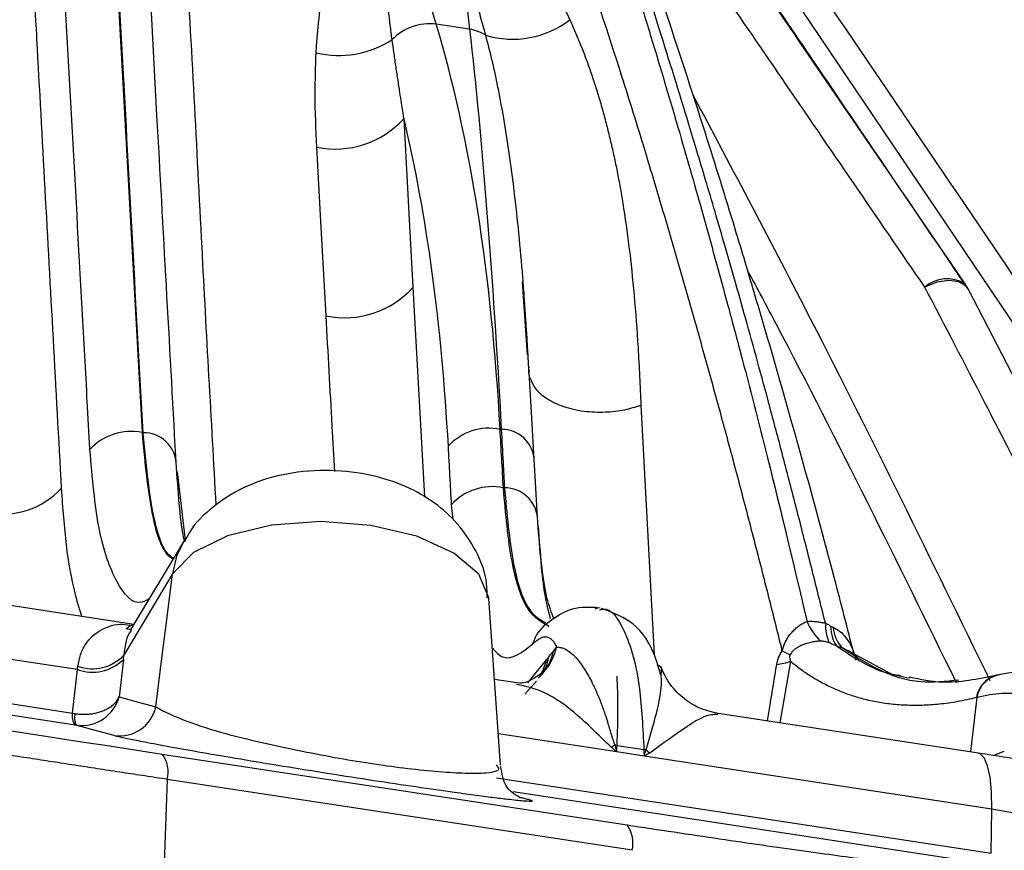
# Model space of a CAD drawing. Extents: x 13 to 197, y 9 to 288.
# Drawn here: x 187 to 190, y 96 to 99 of the extents above; entities that cross this region are included whole.
import ezdxf

# ---------------------------------------------------------------- set-up
doc = ezdxf.new("R2010")
doc.units = 0
doc.header["$MEASUREMENT"] = 0

msp = doc.modelspace()

# ---------------------------------------------------------------- linework, layer by layer
at = {"color": 8, "linetype": 'Continuous', "lineweight": 25}
for p, q in [((191.1784, 96.0813), (188.9518, 99.386)), ((189.9607, 97.7855), (189.9562, 97.7911)), ((188.9202, 97.4026), (188.9624, 96.6036)), ((187.4366, 97.189), (187.4621, 96.9696)), ((188.3133, 97.0843), (188.319, 97.0368)), ((185.2167, 96.7051), (187.1016, 96.4176)), ((187.1104, 96.3789), (185.2462, 96.6633)), ((188.5588, 96.5147), (188.618, 96.5875)), ((188.9834, 96.5655), (188.975, 96.571)), ((189.3989, 96.5825), (189.3652, 96.386)), ((188.8429, 96.2934), (188.4642, 96.3511)), ((190.0469, 96.2815), (190.083, 96.2952)), ((190.0495, 95.9307), (188.5118, 96.1652)), ((188.5409, 96.1462), (188.5323, 96.1478)), ((188.5334, 96.1479), (188.5409, 96.1462))]:
    msp.add_line(p, q, dxfattribs=at)
at = {"color": 7, "linetype": 'Continuous', "lineweight": 25}
for p, q in [((188.3723, 98.6057), (188.2654, 98.622)), ((188.5572, 97.5637), (188.5417, 97.7975)), ((190.3041, 97.1225), (189.9681, 97.773)), ((187.3278, 97.3143), (187.3241, 97.3149)), ((188.4698, 97.3255), (188.4736, 97.325)), ((188.5881, 97.0622), (188.5779, 97.249)), ((188.4838, 97.138), (188.4801, 97.1385)), ((187.4575, 96.9678), (187.2886, 96.6855)), ((187.4217, 96.8634), (187.2659, 96.6029)), ((187.4117, 96.7839), (187.4217, 96.8634)), ((187.298, 96.7013), (186.3912, 96.8396)), ((188.4713, 96.2507), (188.4337, 96.7842)), ((188.7811, 96.7531), (188.7725, 96.7496)), ((188.7894, 96.7527), (188.7732, 96.7552)), ((187.1173, 96.5566), (186.1559, 96.7032)), ((188.608, 96.6946), (188.6107, 96.6941)), ((187.2644, 96.5888), (187.2509, 96.4691)), ((187.3681, 96.4372), (187.3877, 96.5934)), ((189.7262, 96.5398), (189.5935, 96.6116)), ((189.6181, 96.5889), (189.606, 96.5955)), ((187.1016, 96.4176), (187.1173, 96.5566)), ((188.5231, 96.5144), (188.4519, 96.5253)), ((188.608, 96.5471), (188.6117, 96.5512)), ((189.7518, 96.5365), (189.725, 96.5406)), ((190.0577, 96.5385), (190.0552, 96.5379)), ((188.5485, 96.4782), (188.5858, 96.5198)), ((190.0004, 96.2891), (189.1673, 96.4162)), ((188.8438, 96.3137), (188.9299, 96.3006)), ((187.3888, 96.2865), (188.876, 96.0597)), ((188.9303, 96.2801), (188.8429, 96.2934)), ((190.0426, 96.1104), (188.9303, 96.2801)), ((187.4048, 96.2053), (187.3859, 95.6812)), ((188.892, 95.9784), (187.4048, 96.2053)), ((190.0407, 95.9693), (190.0426, 96.1104))]:
    msp.add_line(p, q, dxfattribs=at)
at = {"color": 7, "linetype": 'Continuous', "lineweight": 25, "flags": 128}
for points in [[(187.1917, 99.7261), (187.266, 98.3758), (187.3241, 97.3149)], [(188.2654, 98.622), (188.1838, 98.895), (188.1196, 99.1095)], [(188.3475, 98.8292), (188.3614, 98.7041), (188.3723, 98.6057)], [(188.1613, 98.3185), (188.1779, 98.0163), (188.191, 97.7788)], [(187.9131, 97.6881), (187.8965, 97.9904), (187.8835, 98.2279)], [(187.3877, 96.5934), (187.4012, 96.7001), (187.4117, 96.7839)], [(187.2509, 96.4691), (187.3165, 96.4512), (187.3681, 96.4372)], [(187.2345, 96.3454), (187.1666, 96.364), (187.1133, 96.3785)]]:
    msp.add_lwpolyline(points, dxfattribs=at)
at = {"color": 8, "linetype": 'Continuous', "lineweight": 25, "flags": 128}
for points in [[(189.9681, 97.773), (189.961, 97.7831), (189.9379, 97.7972), (189.9053, 97.8016), (189.8673, 97.7957), (189.8286, 97.7803)], [(188.191, 97.7788), (188.213, 97.3779), (188.2278, 97.1083)], [(188.4337, 96.7842), (188.4335, 96.7867), (188.4013, 96.8617), (188.3219, 96.9294), (188.203, 96.9832), (188.0562, 97.0179), (187.896, 97.03), (187.738, 97.0185), (187.5976, 96.9843), (187.4886, 96.9308), (187.4217, 96.8634)], [(187.4573, 96.9675), (187.4349, 96.9195), (187.4217, 96.8634)], [(188.618, 96.5875), (188.6065, 96.5538), (188.5972, 96.5363)], [(189.9953, 96.4674), (189.9812, 96.3487), (189.9745, 96.2931)], [(190.0426, 96.1104), (190.0416, 96.1655), (190.0372, 96.2123), (190.0295, 96.249), (190.0189, 96.2744), (190.0056, 96.2875), (190.0004, 96.2891)], [(188.4577, 96.2107), (189.2994, 96.0824), (190.0407, 95.9693)], [(193.5714, 93.8845), (193.5705, 93.9061), (193.536, 94.1283), (193.4554, 94.3488), (193.3296, 94.5657), (193.1597, 94.7766), (192.9474, 94.9797), (192.6948, 95.173), (192.4042, 95.3545), (192.0785, 95.5227), (191.7207, 95.6757), (191.3344, 95.8123), (190.9233, 95.931), (190.4913, 96.0307), (190.0426, 96.1104)]]:
    msp.add_lwpolyline(points, dxfattribs=at)
at = {"color": 7, "linetype": 'Continuous', "lineweight": 25}
for centre, radius, start, end in [((188.5102, 98.8718), 0.2982, 253.1617, 307.7371), ((188.2454, 98.4528), 0.1704, 83.2561, 135.8143), ((188.3459, 98.4569), 0.1511, 58.9667, 79.95), ((187.9545, 98.8318), 0.3102, 256.3259, 302.9592), ((187.9415, 98.521), 0.2989, 258.7964, 317.3381), ((189.8998, 97.6978), 0.109, 58.8649, 130.8128), ((189.8614, 97.7181), 0.12, 27.6287, 34.1539), ((187.9712, 97.9813), 0.2989, 258.7983, 317.3383), ((187.289, 97.1392), 0.1792, 78.7292, 137.3184), ((187.3295, 97.2103), 0.104, 4.5631, 90.8914), ((188.4349, 97.1496), 0.1793, 78.7958, 137.3376), ((188.4751, 97.2208), 0.1042, 4.5604, 90.8161), ((186.8791, 97.3083), 0.2538, 258.7281, 317.3168), ((188.445, 96.9628), 0.1792, 78.7299, 137.3177), ((188.4855, 97.034), 0.104, 4.5621, 90.8908), ((189.6239, 96.7833), 0.1868, 202.7944, 226.6071), ((189.6643, 96.7022), 0.1539, 178.9496, 203.1393), ((189.6367, 96.6919), 0.1086, 177.9425, 213.3343), ((189.6493, 96.703), 0.1148, 185.3835, 221.9662), ((187.1651, 96.6898), 0.1415, 250.2374, 314.5066), ((187.1649, 96.6977), 0.1385, 250.5626, 316.8073), ((189.5991, 97.0369), 0.4771, 241.6636, 245.0378), ((189.3163, 96.8531), 0.2829, 277.8462, 286.9803), ((190.0825, 96.4531), 0.0883, 99.0507, 170.6537), ((187.2517, 96.4636), 0.1194, 261.7443, 347.2212), ((187.1466, 96.4075), 0.0461, 167.3356, 218.2887), ((187.1681, 96.4024), 0.0598, 166.8509, 203.5954), ((188.5748, 96.7953), 0.5471, 297.186, 298.5993), ((188.7965, 96.0538), 0.2642, 79.6676, 81.2341), ((187.3092, 96.2287), 0.0984, 346.2421, 36.0092), ((188.8986, 96.0452), 0.2573, 81.4309, 83.0107), ((189.2052, 96.6034), 0.4052, 228.5466, 230.7103), ((188.7964, 96.0018), 0.0984, 346.2421, 36.0092)]:
    msp.add_arc(centre, radius, start, end, dxfattribs=at)
at = {"color": 8, "linetype": 'Continuous', "lineweight": 25}
for centre, radius, start, end in [((188.696, 96.6021), 0.1276, 122.0299, 163.6545), ((188.4763, 96.6676), 0.1786, 317.355, 347.2043), ((188.4751, 96.6525), 0.1697, 321.5478, 347.7668), ((190.0824, 96.4519), 0.0902, 107.4543, 170.3601)]:
    msp.add_arc(centre, radius, start, end, dxfattribs=at)
at = {"color": 7, "linetype": 'Continuous', "lineweight": 25}
for centre, major_axis, ratio, start_param, end_param in [((187.1336, 96.3529), (0.109, 0.4689), 0.1824, 5.281465, 5.316372), ((187.0187, 96.3797), (0.0908, 0.3503), 0.168048, 5.284597, 5.319504)]:
    msp.add_ellipse(centre, major_axis=major_axis, ratio=ratio, start_param=start_param, end_param=end_param, dxfattribs=at)
for points, knots in [([(186.9285, 100.0105), (186.9278, 99.9864), (186.9265, 99.9385), (186.9257, 99.8667), (186.9257, 99.7952), (186.9268, 99.7242), (186.9281, 99.6694), (186.9299, 99.6291), (186.9316, 99.5989), (186.9337, 99.5584), (186.9361, 99.5065), (186.9392, 99.4445), (186.943, 99.3722), (186.9502, 99.2405), (186.9605, 99.0531), (186.9736, 98.8134), (186.9912, 98.494), (187.013, 98.0945), (187.0393, 97.615), (187.0569, 97.2957), (187.0657, 97.1362)], [0, 0, 0, 0, 0.025366, 0.050486, 0.075516, 0.100387, 0.125062, 0.132393, 0.143034, 0.157116, 0.174899, 0.196427, 0.221501, 0.250057, 0.333667, 0.416983, 0.500038, 0.666812, 0.833581, 1, 1, 1, 1]), ([(189.5104, 96.7051), (189.4953, 96.7659), (189.4658, 96.8847), (189.4219, 97.0578), (189.3793, 97.2218), (189.3383, 97.3768), (189.2988, 97.5229), (189.261, 97.66), (189.2249, 97.7883), (189.1907, 97.9078), (189.1584, 98.0184), (189.1282, 98.1203), (189.1003, 98.2135), (189.0514, 98.3751), (188.9816, 98.6006), (188.8898, 98.8846), (188.8011, 99.1471), (188.7156, 99.3885), (188.6343, 99.6091), (188.5805, 99.7478), (188.5547, 99.8142)], [0, 0, 0, 0, 0.056119, 0.109647, 0.160573, 0.208887, 0.254579, 0.297639, 0.338055, 0.375815, 0.410906, 0.443319, 0.473041, 0.500062, 0.59848, 0.690926, 0.777356, 0.857719, 0.931955, 1, 1, 1, 1]), ([(188.5439, 99.7866), (188.5571, 99.7517), (188.5841, 99.6799), (188.6249, 99.5687), (188.6671, 99.4514), (188.7104, 99.3278), (188.7549, 99.1981), (188.8003, 99.0621), (188.8466, 98.9198), (188.8938, 98.7712), (188.9418, 98.6163), (188.9907, 98.4549), (189.0489, 98.2576), (189.1191, 98.0129), (189.1847, 97.7731), (189.2555, 97.5096), (189.3419, 97.1746), (189.4102, 96.886), (189.4517, 96.711)], [0, 0, 0, 0, 0.036254, 0.074377, 0.114358, 0.156187, 0.199854, 0.245349, 0.292663, 0.341787, 0.392715, 0.445438, 0.499947, 0.585078, 0.682243, 0.73015, 0.836292, 1, 1, 1, 1]), ([(189.6018, 96.6073), (189.5812, 96.6877), (189.5278, 96.8966), (189.443, 97.2069), (189.3555, 97.5166), (189.2836, 97.7618), (189.2099, 98.0068), (189.116, 98.3088), (188.983, 98.7166), (188.8081, 99.2212), (188.6671, 99.5792), (188.5902, 99.7747)], [0, 0, 0, 0, 0.072823, 0.189078, 0.284311, 0.358521, 0.416995, 0.513213, 0.642409, 0.804639, 1, 1, 1, 1]), ([(189.3726, 96.617), (189.3575, 96.6778), (189.3271, 96.7993), (189.2806, 96.9807), (189.2332, 97.1615), (189.1848, 97.3417), (189.1356, 97.5211), (189.0854, 97.6997), (189.0343, 97.8777), (188.9823, 98.0548), (188.9231, 98.2524), (188.8227, 98.5728), (188.7212, 98.8786), (188.606, 99.2064), (188.5234, 99.4328), (188.4452, 99.6369), (188.4047, 99.7391), (188.3945, 99.7649)], [0, 0, 0, 0, 0.055489, 0.110998, 0.166526, 0.222073, 0.277639, 0.333223, 0.388824, 0.444441, 0.500074, 0.575666, 0.750026, 0.795536, 0.896732, 0.973925, 1, 1, 1, 1]), ([(187.3278, 97.3143), (187.3051, 97.7163), (187.2835, 98.1181), (187.2397, 98.9218), (187.2179, 99.3236), (187.1955, 99.7256)], [0, 0, 0, 0, 0.5, 0.5, 1, 1, 1, 1]), ([(187.1573, 97.2606), (187.1561, 97.2824), (187.1547, 97.3079), (187.1519, 97.36), (187.1504, 97.3861), (187.1463, 97.4624), (187.1436, 97.5117), (187.1354, 97.6604), (187.1299, 97.7605), (187.1133, 98.062), (187.1022, 98.2646), (187.0801, 98.6673), (187.0691, 98.8678), (187.0526, 99.169), (187.0471, 99.2695), (187.0388, 99.4202), (187.036, 99.4704), (187.0319, 99.5458), (187.0305, 99.5709), (187.0278, 99.6212), (187.0264, 99.6465), (187.025, 99.6718)], [0, 0, 0, 0, 0.03125, 0.03125, 0.0625, 0.0625, 0.125, 0.125, 0.25, 0.25, 0.5, 0.5, 0.75, 0.75, 0.875, 0.875, 0.9375, 0.9375, 0.96875, 0.96875, 1, 1, 1, 1]), ([(187.4322, 97.2385), (187.4121, 97.6022), (187.3676, 98.4059), (187.3238, 99.2096), (187.2998, 99.6497)], [0, 0, 0, 0, 0.4524407, 1, 1, 1, 1]), ([(191.3291, 95.9963), (191.2676, 96.0886), (190.9812, 96.5177), (190.2249, 97.6553), (189.5172, 98.6933), (189.0378, 99.3964)], [0, 0, 0, 0, 0.081175, 0.377613, 1, 1, 1, 1]), ([(188.1196, 99.1095), (188.1183, 99.1065), (188.1156, 99.1), (188.1124, 99.0888), (188.1093, 99.0757), (188.1065, 99.0604), (188.104, 99.043), (188.1019, 99.0235), (188.1001, 99.0019), (188.0987, 98.978), (188.0977, 98.952), (188.0973, 98.9238), (188.0973, 98.8934), (188.098, 98.8607), (188.0992, 98.8258), (188.1012, 98.7887), (188.1039, 98.7495), (188.1074, 98.708), (188.1118, 98.6644), (188.117, 98.6187), (188.1211, 98.5875), (188.1232, 98.5716)], [0, 0, 0, 0, 0.021056, 0.045545, 0.073502, 0.104949, 0.139901, 0.178369, 0.22036, 0.26588, 0.314933, 0.36752, 0.423645, 0.483307, 0.546508, 0.613246, 0.683523, 0.757337, 0.834688, 0.915576, 1, 1, 1, 1]), ([(189.8286, 97.7803), (189.6763, 98.0029), (189.3805, 98.4352), (189.0856, 98.8661), (188.9425, 99.0751)], [0, 0, 0, 0, 0.514956, 1, 1, 1, 1]), ([(189.9562, 97.7911), (189.7951, 98.0285), (189.5074, 98.4525), (189.2186, 98.8777), (189.0915, 99.0647)], [0, 0, 0, 0, 0.56, 1, 1, 1, 1]), ([(188.533, 98.9117), (188.5406, 98.9014), (188.5557, 98.8806), (188.5775, 98.8481), (188.5988, 98.8144), (188.6257, 98.7689), (188.6577, 98.7099), (188.6809, 98.6611), (188.6927, 98.636)], [0, 0, 0, 0, 0.121944, 0.245887, 0.371899, 0.500041, 0.743328, 1, 1, 1, 1]), ([(188.4238, 98.5864), (188.4184, 98.6061), (188.408, 98.644), (188.392, 98.6977), (188.3766, 98.7461), (188.362, 98.7895), (188.3521, 98.8165), (188.3475, 98.8292)], [0, 0, 0, 0, 0.2377552, 0.4566307, 0.6566264, 0.8377464, 1, 1, 1, 1]), ([(187.8812, 98.5304), (187.8822, 98.5469), (187.8843, 98.5791), (187.8888, 98.6265), (187.8946, 98.6737), (187.9019, 98.7206), (187.9107, 98.7668), (187.9179, 98.7963), (187.9215, 98.8108)], [0, 0, 0, 0, 0.172121, 0.338757, 0.499975, 0.674704, 0.841333, 1, 1, 1, 1]), ([(188.6927, 98.636), (188.6987, 98.6229), (188.7106, 98.5965), (188.7274, 98.5559), (188.7434, 98.5144), (188.7586, 98.472), (188.7731, 98.4286), (188.7869, 98.3844), (188.7998, 98.3392), (188.8121, 98.293), (188.8236, 98.246), (188.8344, 98.1981), (188.8444, 98.1493), (188.8538, 98.0996), (188.8674, 98.0201), (188.8834, 97.9057), (188.8994, 97.7511), (188.9121, 97.5821), (188.9174, 97.4639), (188.9202, 97.4026)], [0, 0, 0, 0, 0.036514, 0.073298, 0.110367, 0.147734, 0.185412, 0.223412, 0.261747, 0.300427, 0.339462, 0.378862, 0.418635, 0.45879, 0.499335, 0.609857, 0.730082, 0.860105, 1, 1, 1, 1]), ([(188.5614, 97.5248), (188.5612, 97.5284), (188.5606, 97.5388), (188.5594, 97.5599), (188.5576, 97.5911), (188.5551, 97.6326), (188.5518, 97.6839), (188.5476, 97.745), (188.5406, 97.836), (188.5303, 97.9516), (188.5159, 98.0842), (188.4998, 98.2072), (188.4823, 98.3186), (188.4637, 98.4182), (188.4446, 98.5068), (188.4305, 98.5608), (188.4238, 98.5864)], [0, 0, 0, 0, 0.009299, 0.027396, 0.054297, 0.090012, 0.134555, 0.187947, 0.250214, 0.376107, 0.500203, 0.617379, 0.726004, 0.826026, 0.91738, 1, 1, 1, 1]), ([(188.1232, 98.5716), (188.1251, 98.5583), (188.1288, 98.5313), (188.1349, 98.4895), (188.1414, 98.4467), (188.1476, 98.4062), (188.1528, 98.3716), (188.1569, 98.3459), (188.1595, 98.3291), (188.1609, 98.3211), (188.1614, 98.3186)], [0, 0, 0, 0, 0.160409, 0.327081, 0.500001, 0.669876, 0.804663, 0.904537, 0.969621, 1, 1, 1, 1]), ([(187.8835, 98.2279), (187.8808, 98.2848), (187.8759, 98.3864), (187.8796, 98.4864), (187.8812, 98.5304)], [0, 0, 0, 0, 0.5600613, 1, 1, 1, 1]), ([(190.1644, 97.1309), (190.1166, 97.2242), (190.0056, 97.4412), (189.8928, 97.6572), (189.8286, 97.7803)], [0, 0, 0, 0, 0.429987, 1, 1, 1, 1]), ([(188.5614, 97.5248), (188.5602, 97.5136), (188.5588, 97.5006), (188.5655, 97.4885), (188.5665, 97.4868)], [0, 0, 0, 0, 0.85714, 1, 1, 1, 1]), ([(188.4736, 97.325), (188.4755, 97.2901), (188.4788, 97.2277), (188.4823, 97.1654), (188.4838, 97.138)], [0, 0, 0, 0, 0.56, 1, 1, 1, 1]), ([(187.4608, 96.9643), (187.4584, 96.9747), (187.4463, 97.0264), (187.4385, 97.1442), (187.4322, 97.2385)], [0, 0, 0, 0, 0.199515, 1, 1, 1, 1]), ([(188.4286, 96.7849), (188.4282, 96.805), (188.4271, 96.8623), (188.3894, 96.9484), (188.3284, 97.0341), (188.2495, 97.101), (188.1546, 97.1515), (188.0406, 97.1855), (187.9076, 97.1984), (187.7713, 97.1843), (187.6492, 97.1441), (187.5505, 97.0802), (187.4861, 97.0195), (187.4649, 96.9756), (187.46, 96.9655)], [0, 0, 0, 0, 0.04725, 0.135241, 0.21702, 0.297325, 0.381248, 0.47487, 0.57919, 0.690426, 0.7942, 0.884609, 0.973313, 1, 1, 1, 1]), ([(188.6313, 96.7191), (188.6237, 96.7475), (188.6063, 96.8132), (188.5947, 96.972), (188.5881, 97.0622)], [0, 0, 0, 0, 0.43204, 1, 1, 1, 1]), ([(183.5801, 96.8991), (184.151, 96.8022), (184.7638, 96.7009), (186.0701, 96.4906), (186.741, 96.3853), (187.3888, 96.2865)], [0, 0, 0, 0, 0.5, 0.5, 1, 1, 1, 1]), ([(187.4048, 96.2053), (187.381, 96.2089), (187.3334, 96.2162), (187.2618, 96.2271), (187.1899, 96.2381), (187.1179, 96.2492), (187.0457, 96.2602), (186.9733, 96.2714), (186.9008, 96.2825), (186.8281, 96.2937), (186.7552, 96.305), (186.6822, 96.3163), (186.609, 96.3276), (186.5357, 96.339), (186.4622, 96.3504), (186.3886, 96.3618), (186.3148, 96.3733), (186.2409, 96.3848), (186.1668, 96.3963), (186.0926, 96.4079), (186.0182, 96.4195), (185.9436, 96.4312), (185.8689, 96.4428), (185.794, 96.4545), (185.719, 96.4661), (185.6438, 96.4778), (185.5684, 96.4895), (185.4929, 96.5012), (185.4172, 96.5129), (185.3416, 96.5246), (185.266, 96.5364), (185.1905, 96.5481), (185.1152, 96.5598), (185.04, 96.5716), (184.9649, 96.5833), (184.8899, 96.5951), (184.8152, 96.6068), (184.7405, 96.6185), (184.666, 96.6303), (184.5917, 96.642), (184.5175, 96.6537), (184.4435, 96.6655), (184.3696, 96.6772), (184.2959, 96.6889), (184.2224, 96.7006), (184.1491, 96.7122), (184.076, 96.7239), (184.003, 96.7355), (183.9303, 96.7472), (183.8577, 96.7588), (183.7854, 96.7704), (183.7132, 96.7819), (183.6413, 96.7935), (183.5695, 96.805), (183.5221, 96.8126), (183.4983, 96.8165)], [0, 0, 0, 0, 0.01804, 0.036073, 0.054102, 0.07213, 0.090158, 0.108191, 0.12623, 0.144279, 0.162339, 0.180413, 0.198504, 0.216614, 0.234747, 0.252904, 0.271094, 0.289319, 0.307586, 0.325897, 0.344256, 0.362667, 0.381135, 0.399663, 0.418256, 0.436917, 0.45565, 0.47446, 0.493351, 0.512286, 0.531241, 0.550219, 0.569223, 0.588255, 0.607319, 0.626418, 0.645555, 0.664732, 0.683954, 0.703223, 0.722542, 0.741915, 0.761344, 0.780832, 0.800383, 0.819999, 0.839684, 0.859441, 0.879272, 0.899182, 0.919172, 0.939245, 0.959406, 0.979657, 1, 1, 1, 1]), ([(188.7751, 96.7548), (188.7468, 96.756), (188.6911, 96.7584), (188.6355, 96.7157), (188.6081, 96.6947)], [0, 0, 0, 0, 0.508225, 1, 1, 1, 1]), ([(188.9832, 96.5411), (188.9758, 96.5665), (188.9548, 96.6387), (188.8944, 96.7155), (188.8254, 96.7405), (188.794, 96.7519)], [0, 0, 0, 0, 0.228705, 0.649049, 1, 1, 1, 1]), ([(187.2883, 96.6847), (187.2807, 96.6851), (187.2656, 96.6859), (187.2844, 96.696), (187.2939, 96.7011)], [0, 0, 0, 0, 0.4975676, 1, 1, 1, 1]), ([(189.3726, 96.617), (189.3737, 96.6212), (189.3759, 96.6296), (189.3809, 96.642), (189.3871, 96.6542), (189.3948, 96.666), (189.4039, 96.6772), (189.4144, 96.6876), (189.4261, 96.6969), (189.4387, 96.7049), (189.4473, 96.7089), (189.4517, 96.711)], [0, 0, 0, 0, 0.100356, 0.201972, 0.305655, 0.412145, 0.522054, 0.635797, 0.753528, 0.875094, 1, 1, 1, 1]), ([(189.4517, 96.711), (189.4553, 96.7111), (189.4627, 96.7114), (189.4742, 96.711), (189.486, 96.7098), (189.4981, 96.7079), (189.5063, 96.706), (189.5104, 96.7051)], [0, 0, 0, 0, 0.194283, 0.390279, 0.589159, 0.792045, 1, 1, 1, 1]), ([(189.5104, 96.7051), (189.5136, 96.7036), (189.5197, 96.7007), (189.5255, 96.6974), (189.5282, 96.6959)], [0, 0, 0, 0, 0.529355, 1, 1, 1, 1]), ([(189.5282, 96.6959), (189.5293, 96.6952), (189.5316, 96.6939), (189.5339, 96.6928), (189.535, 96.6923)], [0, 0, 0, 0, 0.512076, 1, 1, 1, 1]), ([(188.5735, 96.638), (188.576, 96.6403), (188.581, 96.6448), (188.5878, 96.6503), (188.5944, 96.6548), (188.6006, 96.6582), (188.6066, 96.6605), (188.6124, 96.6616), (188.6193, 96.6616), (188.6273, 96.6592), (188.6358, 96.6526), (188.6436, 96.6426), (188.6481, 96.6329), (188.6504, 96.628)], [0, 0, 0, 0, 0.06922, 0.139362, 0.210359, 0.28214, 0.354628, 0.427748, 0.501423, 0.626615, 0.751379, 0.875703, 1, 1, 1, 1]), ([(188.6409, 96.6166), (188.6427, 96.6188), (188.6458, 96.6227), (188.649, 96.6264), (188.6504, 96.628)], [0, 0, 0, 0, 0.560008, 1, 1, 1, 1]), ([(188.6504, 96.6281), (188.6513, 96.6282), (188.653, 96.6283), (188.6566, 96.6284), (188.663, 96.6278), (188.6763, 96.6241), (188.6955, 96.6122), (188.7205, 96.5865), (188.7455, 96.5505), (188.7711, 96.5022), (188.7911, 96.4548), (188.8055, 96.414), (188.8159, 96.3804), (188.825, 96.3487), (188.8331, 96.3253), (188.8367, 96.3149)], [0, 0, 0, 0, 0.015695, 0.031414, 0.062841, 0.125216, 0.250202, 0.358449, 0.499747, 0.623849, 0.749636, 0.823531, 0.874818, 0.944952, 1, 1, 1, 1]), ([(189.4956, 96.6476), (189.4927, 96.6475), (189.486, 96.6471), (189.4741, 96.6458), (189.4589, 96.6428), (189.4429, 96.6379), (189.4283, 96.6316), (189.4169, 96.6249), (189.4082, 96.618), (189.4016, 96.6112), (189.3989, 96.6065), (189.3977, 96.6044)], [0, 0, 0, 0, 0.0807793, 0.1909419, 0.330818, 0.499883, 0.6351769, 0.751384, 0.8494747, 0.9313217, 1, 1, 1, 1]), ([(189.5228, 96.6418), (189.5178, 96.6436), (189.5089, 96.6468), (189.4997, 96.6473), (189.4956, 96.6476)], [0, 0, 0, 0, 0.557309, 1, 1, 1, 1]), ([(189.546, 96.6323), (189.5422, 96.6339), (189.5345, 96.6373), (189.5267, 96.6403), (189.5228, 96.6418)], [0, 0, 0, 0, 0.491094, 1, 1, 1, 1]), ([(189.5639, 96.6262), (189.5606, 96.6273), (189.5547, 96.6292), (189.5486, 96.6313), (189.546, 96.6323)], [0, 0, 0, 0, 0.559852, 1, 1, 1, 1]), ([(188.6248, 96.5962), (188.6278, 96.6), (188.6331, 96.6068), (188.6385, 96.6136), (188.6409, 96.6166)], [0, 0, 0, 0, 0.560005, 1, 1, 1, 1]), ([(189.3549, 96.5728), (189.3561, 96.5803), (189.358, 96.5878), (189.3637, 96.6027), (189.3676, 96.6102), (189.3726, 96.617)], [0, 0, 0, 0, 0.5, 0.5, 1, 1, 1, 1]), ([(189.3977, 96.6044), (189.3957, 96.6003), (189.396, 96.5963), (189.3969, 96.5891), (189.3978, 96.5858), (189.3989, 96.5825)], [0, 0, 0, 0, 0.5, 0.5, 1, 1, 1, 1]), ([(188.9849, 96.542), (188.986, 96.5523), (188.9872, 96.5633), (188.9836, 96.5654), (188.9834, 96.5655)], [0, 0, 0, 0, 0.92849, 1, 1, 1, 1]), ([(189.1708, 96.4156), (189.1515, 96.4198), (189.1116, 96.4286), (189.0574, 96.4614), (189.0111, 96.5074), (188.9928, 96.5467), (188.9837, 96.5662)], [0, 0, 0, 0, 0.234687, 0.484966, 0.743143, 1, 1, 1, 1]), ([(189.9934, 96.467), (189.9834, 96.4645), (189.9633, 96.4597), (189.9336, 96.454), (189.9044, 96.4493), (189.8756, 96.4458), (189.8474, 96.4434), (189.8197, 96.4421), (189.7926, 96.4417), (189.7662, 96.4424), (189.7403, 96.444), (189.7151, 96.4465), (189.6906, 96.4499), (189.6668, 96.4542), (189.6437, 96.4592), (189.6211, 96.4651), (189.5992, 96.4717), (189.5779, 96.4791), (189.5573, 96.4871), (189.5372, 96.4957), (189.5178, 96.5049), (189.4989, 96.5146), (189.4807, 96.5248), (189.4632, 96.5355), (189.4462, 96.5467), (189.4298, 96.5582), (189.4141, 96.5701), (189.4039, 96.5784), (189.3989, 96.5825)], [0, 0, 0, 0, 0.044737, 0.089138, 0.133167, 0.176786, 0.219962, 0.262661, 0.304854, 0.346512, 0.387607, 0.428116, 0.468017, 0.507288, 0.545943, 0.584104, 0.621774, 0.658938, 0.695581, 0.73169, 0.767252, 0.802256, 0.83669, 0.870545, 0.903811, 0.93648, 0.968545, 1, 1, 1, 1]), ([(188.6118, 96.5513), (188.5898, 96.536), (188.5502, 96.5084), (188.5258, 96.5134), (188.5149, 96.5156)], [0, 0, 0, 0, 0.555535, 1, 1, 1, 1]), ([(190.0566, 96.5382), (189.9981, 96.5261), (189.9013, 96.5061), (189.8144, 96.5248), (189.78, 96.5321)], [0, 0, 0, 0, 0.604682, 1, 1, 1, 1]), ([(190.3265, 96.5322), (190.2844, 96.5427), (190.2005, 96.5636), (190.1061, 96.5471), (190.0591, 96.5389)], [0, 0, 0, 0, 0.501848, 1, 1, 1, 1]), ([(187.1099, 96.416), (187.1135, 96.4155), (187.121, 96.4143), (187.1329, 96.4135), (187.1454, 96.4135), (187.1586, 96.4145), (187.1721, 96.4166), (187.1858, 96.4199), (187.1993, 96.4245), (187.2124, 96.4305), (187.2246, 96.4379), (187.2354, 96.4469), (187.2447, 96.4573), (187.2488, 96.4651), (187.2509, 96.4691)], [0, 0, 0, 0, 0.061477, 0.126857, 0.196168, 0.269437, 0.346683, 0.427925, 0.513178, 0.602454, 0.695765, 0.793121, 0.894531, 1, 1, 1, 1]), ([(190.3281, 96.3792), (190.3237, 96.3838), (190.315, 96.3931), (190.3009, 96.4061), (190.286, 96.4183), (190.2702, 96.4298), (190.2534, 96.4403), (190.2357, 96.4498), (190.217, 96.4582), (190.1956, 96.4662), (190.1708, 96.4731), (190.1417, 96.4783), (190.1097, 96.481), (190.0745, 96.4805), (190.0362, 96.4766), (190.0092, 96.4706), (189.9953, 96.4674)], [0, 0, 0, 0, 0.052668, 0.106346, 0.161051, 0.216802, 0.273621, 0.331532, 0.390559, 0.45073, 0.527944, 0.610785, 0.69932, 0.793629, 0.893813, 1, 1, 1, 1]), ([(187.1016, 96.4176), (187.1031, 96.4173), (187.1059, 96.4167), (187.1087, 96.4162), (187.1099, 96.416)], [0, 0, 0, 0, 0.559731, 1, 1, 1, 1]), ([(188.5409, 96.1462), (188.5438, 96.1455), (188.5494, 96.1442), (188.5563, 96.1424), (188.5621, 96.1408), (188.5666, 96.1394), (188.57, 96.1382), (188.572, 96.1372), (188.5729, 96.1364), (188.5726, 96.1358), (188.5692, 96.1348), (188.5527, 96.1351), (188.5093, 96.1393), (188.4547, 96.1458), (188.3952, 96.1535), (188.3131, 96.1647), (188.2047, 96.1802), (188.0665, 96.2009), (187.9204, 96.2236), (187.7751, 96.247), (187.6369, 96.2699), (187.5151, 96.2907), (187.4117, 96.3092), (187.3458, 96.3216), (187.3055, 96.3296), (187.2822, 96.3344), (187.2625, 96.3386), (187.2462, 96.3424), (187.2384, 96.3444), (187.2345, 96.3454)], [0, 0, 0, 0, 0.014173, 0.028254, 0.042263, 0.056218, 0.070139, 0.084046, 0.097957, 0.111893, 0.125872, 0.189046, 0.250951, 0.293139, 0.334795, 0.376799, 0.440227, 0.501354, 0.562342, 0.625501, 0.687884, 0.750719, 0.812376, 0.874994, 0.899846, 0.924661, 0.949552, 0.974629, 1, 1, 1, 1]), ([(188.8367, 96.3149), (188.8379, 96.3109), (188.8399, 96.3038), (188.842, 96.2966), (188.8429, 96.2934)], [0, 0, 0, 0, 0.5599976, 1, 1, 1, 1]), ([(188.9303, 96.2801), (188.9316, 96.2837), (188.9338, 96.2903), (188.936, 96.2968), (188.9369, 96.2997)], [0, 0, 0, 0, 0.560015, 1, 1, 1, 1]), ([(188.9486, 96.2897), (188.9452, 96.288), (188.9391, 96.2848), (188.933, 96.2815), (188.9303, 96.2801)], [0, 0, 0, 0, 0.559936, 1, 1, 1, 1]), ([(190.2465, 96.2468), (190.2247, 96.2512), (190.1442, 96.2675), (190.061, 96.28), (190.0004, 96.2891)], [0, 0, 0, 0, 0.270083, 1, 1, 1, 1]), ([(188.5322, 96.1479), (188.5159, 96.1573), (188.4846, 96.1753), (188.4758, 96.2234), (188.4716, 96.2464)], [0, 0, 0, 0, 0.521604, 1, 1, 1, 1]), ([(188.876, 96.0597), (188.9767, 96.0445), (189.1776, 96.0142), (189.4419, 95.9763), (189.6731, 95.945), (189.8565, 95.9225), (189.9187, 95.9178), (189.9499, 95.9154)], [0, 0, 0, 0, 0.1868671, 0.3727194, 0.5592093, 0.7790238, 1, 1, 1, 1])]:
    msp.add_open_spline(points, degree=3, knots=knots, dxfattribs=at)
at = {"color": 8, "linetype": 'Continuous', "lineweight": 25}
for points, knots in [([(187.3897, 99.8329), (187.4157, 99.5114), (187.4677, 98.8682), (187.5112, 97.9533), (187.5449, 97.3575), (187.5604, 97.0823)], [0, 0, 0, 0, 0.349692, 0.69951, 1, 1, 1, 1]), ([(189.0866, 98.3951), (189.2132, 98.1566), (189.5406, 97.5393), (189.8481, 96.9088), (190.0368, 96.5219)], [0, 0, 0, 0, 0.386362, 1, 1, 1, 1]), ([(189.9301, 96.514), (189.7418, 96.8985), (189.5245, 97.342), (189.2923, 97.7772), (189.2613, 97.8351)], [0, 0, 0, 0, 0.866852, 1, 1, 1, 1]), ([(187.9405, 97.1908), (187.9379, 97.2391), (187.9289, 97.4049), (187.9196, 97.5707), (187.9131, 97.6881)], [0, 0, 0, 0, 0.2914678, 1, 1, 1, 1]), ([(188.5665, 97.4868), (188.5708, 97.4767), (188.5805, 97.4538), (188.617, 97.4228), (188.6707, 97.3969), (188.7364, 97.3819), (188.8042, 97.3791), (188.8673, 97.3861), (188.9032, 97.3973), (188.9202, 97.4026)], [0, 0, 0, 0, 0.118479, 0.269559, 0.427335, 0.58511, 0.73619, 0.875431, 1, 1, 1, 1]), ([(187.3241, 97.3149), (187.3318, 97.2323), (187.3474, 97.0671), (187.3854, 96.9366), (187.4166, 96.915), (187.4231, 96.9104)], [0, 0, 0, 0, 0.441164, 0.882329, 1, 1, 1, 1]), ([(187.4242, 96.9121), (187.4185, 96.9161), (187.3883, 96.9375), (187.3512, 97.0668), (187.3356, 97.2318), (187.3278, 97.3143)], [0, 0, 0, 0, 0.102616, 0.551308, 1, 1, 1, 1]), ([(187.347, 96.7831), (187.3391, 96.7789), (187.2986, 96.7573), (187.2409, 96.8276), (187.1812, 96.9877), (187.1652, 97.1708), (187.1573, 97.2606)], [0, 0, 0, 0, 0.075076, 0.388808, 0.700091, 1, 1, 1, 1]), ([(187.0657, 97.1362), (187.0701, 97.0738), (187.079, 96.947), (187.1009, 96.8307), (187.1197, 96.7607), (187.1279, 96.7374), (187.1316, 96.7267)], [0, 0, 0, 0, 0.373319, 0.758902, 0.888692, 1, 1, 1, 1]), ([(188.6268, 96.6946), (188.6034, 96.7073), (188.5546, 96.7337), (188.5028, 96.8879), (188.4876, 97.055), (188.4801, 97.1385)], [0, 0, 0, 0, 0.316631, 0.658316, 1, 1, 1, 1]), ([(188.4838, 97.138), (188.4915, 97.0547), (188.5067, 96.888), (188.5541, 96.742), (188.5972, 96.7172), (188.6151, 96.7069)], [0, 0, 0, 0, 0.368799, 0.737598, 1, 1, 1, 1]), ([(188.6428, 96.718), (188.6345, 96.739), (188.6082, 96.8057), (188.5988, 96.9303), (188.5923, 97.0157)], [0, 0, 0, 0, 0.314142, 1, 1, 1, 1]), ([(188.7887, 96.7471), (188.7923, 96.7484), (188.8214, 96.7589), (188.8735, 96.6833), (188.9184, 96.5289), (188.9265, 96.3687), (188.9299, 96.3006)], [0, 0, 0, 0, 0.044902, 0.363529, 0.72932, 1, 1, 1, 1]), ([(187.1188, 96.567), (187.1213, 96.5799), (187.1266, 96.6066), (187.1493, 96.6519), (187.1937, 96.6891), (187.247, 96.7053), (187.2822, 96.6994), (187.2924, 96.6977)], [0, 0, 0, 0, 0.123211, 0.254726, 0.552933, 0.870397, 1, 1, 1, 1]), ([(187.2911, 96.6838), (187.2877, 96.68), (187.2794, 96.6707), (187.2711, 96.6414), (187.2676, 96.6154), (187.2659, 96.6029)], [0, 0, 0, 0, 0.266625, 0.645285, 1, 1, 1, 1]), ([(189.535, 96.6923), (189.5424, 96.6882), (189.5576, 96.6799), (189.5764, 96.6604), (189.5918, 96.6358), (189.6029, 96.6107), (189.6056, 96.5933), (189.6066, 96.5867)], [0, 0, 0, 0, 0.19541, 0.399588, 0.616893, 0.852316, 1, 1, 1, 1]), ([(188.4449, 96.6247), (188.4559, 96.6132), (188.4922, 96.5749), (188.5401, 96.612), (188.5735, 96.638)], [0, 0, 0, 0, 0.301104, 1, 1, 1, 1]), ([(189.546, 96.6323), (189.5964, 96.5984), (189.6689, 96.5498), (189.7551, 96.5346), (189.7813, 96.53)], [0, 0, 0, 0, 0.696215, 1, 1, 1, 1]), ([(189.9374, 96.5229), (189.8957, 96.5185), (189.7531, 96.5038), (189.6423, 96.5755), (189.5639, 96.6262)], [0, 0, 0, 0, 0.292248, 1, 1, 1, 1]), ([(189.6172, 96.5886), (189.6158, 96.5907), (189.6102, 96.5995), (189.5929, 96.6129), (189.5741, 96.6216), (189.5639, 96.6262)], [0, 0, 0, 0, 0.129326, 0.530405, 1, 1, 1, 1]), ([(188.6248, 96.5962), (188.619, 96.5731), (188.6126, 96.5475), (188.5937, 96.5312), (188.5919, 96.5296)], [0, 0, 0, 0, 0.903884, 1, 1, 1, 1]), ([(189.3248, 96.3922), (189.3277, 96.4093), (189.3378, 96.4696), (189.3478, 96.5298), (189.3549, 96.5728)], [0, 0, 0, 0, 0.285293, 1, 1, 1, 1]), ([(188.9369, 96.2997), (188.9489, 96.3401), (188.9731, 96.4215), (188.9884, 96.5049), (188.9858, 96.5318), (188.9849, 96.542)], [0, 0, 0, 0, 0.380678, 0.766673, 1, 1, 1, 1]), ([(188.8248, 96.3086), (188.7897, 96.3432), (188.7194, 96.4124), (188.6157, 96.4895), (188.5517, 96.5029), (188.5221, 96.5091)], [0, 0, 0, 0, 0.349973, 0.699407, 1, 1, 1, 1]), ([(187.3681, 96.4372), (187.3955, 96.4227), (187.4399, 96.3993), (187.5752, 96.3549), (187.6979, 96.3251), (187.8178, 96.2992), (187.9382, 96.2759), (188.0549, 96.256), (188.1653, 96.2412), (188.2668, 96.2307), (188.3551, 96.2247), (188.4278, 96.2246), (188.4751, 96.2346), (188.4619, 96.2472), (188.4567, 96.2522)], [0, 0, 0, 0, 0.1686933, 0.2738841, 0.3503676, 0.4214177, 0.4877675, 0.5503562, 0.6128158, 0.6790181, 0.749899, 0.8261917, 0.9319024, 1, 1, 1, 1]), ([(189.1668, 96.4134), (189.1532, 96.4128), (189.1238, 96.4114), (189.0486, 96.3625), (188.9819, 96.314), (188.9486, 96.2897)], [0, 0, 0, 0, 0.301527, 0.650411, 1, 1, 1, 1])]:
    msp.add_open_spline(points, degree=3, knots=knots, dxfattribs=at)
at = {"color": 7, "linetype": 'Continuous', "lineweight": 25}
for points in [[(189.0713, 99.086), (189.3655, 98.6551), (189.6606, 98.2234), (189.9562, 97.7911)], [(188.4698, 97.3255), (188.4425, 97.8237), (188.3742, 98.2562), (188.2654, 98.622)], [(188.3723, 98.6057), (188.4124, 98.2506), (188.4464, 97.8207), (188.4736, 97.325)], [(188.1614, 98.3186), (188.2344, 98.0109), (188.2816, 97.6616), (188.3031, 97.2712)], [(188.5789, 97.2291), (188.5733, 97.3305), (188.5675, 97.4291), (188.5614, 97.5248)], [(188.4801, 97.1385), (188.4767, 97.2009), (188.4732, 97.2632), (188.4698, 97.3255)], [(188.3031, 97.2712), (188.3065, 97.2088), (188.31, 97.1463), (188.3133, 97.0843)], [(188.618, 96.5875), (188.6203, 96.5903), (188.6225, 96.5933), (188.6248, 96.5962)], [(187.1133, 96.3785), (187.1794, 96.3683), (187.2361, 96.4148), (187.2509, 96.4691)], [(189.9953, 96.4674), (189.9947, 96.4673), (189.9941, 96.4671), (189.9934, 96.467)], [(187.1133, 96.3785), (187.1123, 96.3786), (187.1114, 96.3788), (187.1104, 96.3789)], [(188.8429, 96.2934), (188.8369, 96.2985), (188.8308, 96.3036), (188.8248, 96.3086)], [(188.8429, 96.2934), (188.8432, 96.3002), (188.8435, 96.307), (188.8438, 96.3137)], [(188.9299, 96.3006), (188.9301, 96.2938), (188.9302, 96.2869), (188.9303, 96.2801)]]:
    msp.add_open_spline(points, degree=3, dxfattribs=at)
at = {"color": 8, "linetype": 'Continuous', "lineweight": 25}
msp.add_open_spline([(188.8438, 96.3137), (188.8476, 96.3973), (188.8476, 96.472), (188.8439, 96.5351)], degree=3, dxfattribs=at)

doc.saveas('drawing.dxf')
